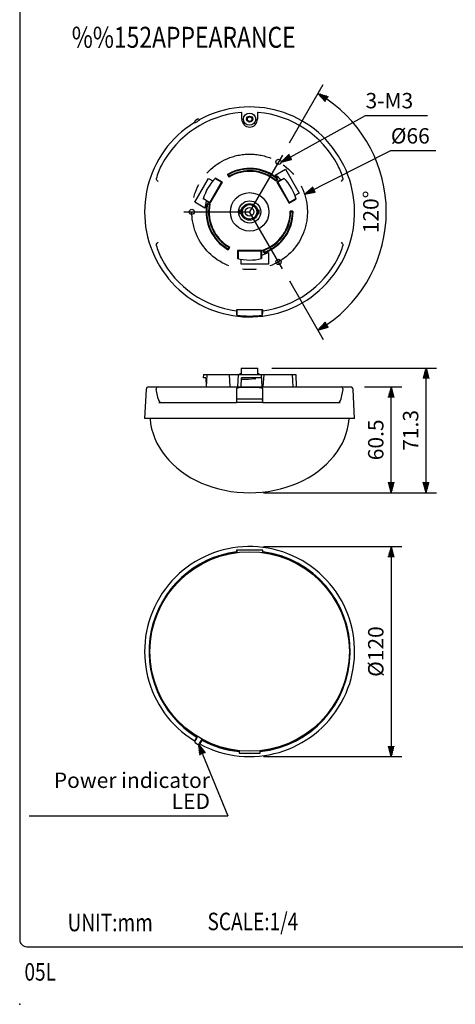
# Model space of a CAD drawing. Extents: x 0 to 720, y 0 to 1100.
# Drawn here: x 0 to 249, y 0 to 563 of the extents above; entities that cross this region are included whole.
import ezdxf
from ezdxf.enums import TextEntityAlignment as Align

# ---------------------------------------------------------------- set-up
doc = ezdxf.new("R2010")
doc.units = 0
doc.header["$LTSCALE"] = 32
doc.header["$MEASUREMENT"] = 0
doc.linetypes.add('CENTER', pattern=[2, 1.25, -0.25, 0.25, -0.25])
doc.layers.get('0').update_dxf_attribs({"linetype": 'CONTINUOUS'})
for name, color, linetype in [('1', 3, 'CONTINUOUS'), ('CENTER', 1, 'CENTER'), ('GAWA', 2, 'CONTINUOUS'), ('SCALE', 4, 'CONTINUOUS')]:
    doc.layers.add(name, color=color, linetype=linetype)
doc.styles.get("Standard").update_dxf_attribs({"font": 'SIMPLEX'})
doc.styles.add('UT7', font='TOAFONT', dxfattribs={"width": 0.8})
doc.dimstyles.get("Standard").update_dxf_attribs({"dimtxt": 0.18, "dimasz": 0.18, "dimexe": 0.18, "dimexo": 0.0625, "dimgap": 0.09, "dimtad": 0, "dimtih": 1, "dimtoh": 1, "dimdec": 3, "dimzin": 0, "dimdsep": 46, "dimtxsty": 'Standard', "dimcen": 0.09, "dimadec": 0, "dimazin": 0, "dimtfac": 1, "dimtdec": 3, "dimtofl": 0, "dimtmove": 2, "dimatfit": 3, "dimfxl": 0, "dimtolj": 1, "dimtzin": 0, "dimarcsym": 0})

# ---------------------------------------------------------------- blocks, each defined once
blk = doc.blocks.new('YAZ1', base_point=(184, 133))
for p, q in [((184, 133), (183, 133.268)), ((184, 133), (183, 132.732)), ((183, 133), (184, 133))]:
    blk.add_line(p, q)
blk = doc.blocks.new('YAZ3')
for p, q in [((-0.999, 0.247), (-0.922, 0.247)), ((-0.999, 0.197), (-0.735, 0.197)), ((-0.999, 0.147), (-0.549, 0.147)), ((-0.999, 0.097), (-0.362, 0.097)), ((-0.999, 0.047), (-0.176, 0.047)), ((-0.999, -0.053), (-0.198, -0.053)), ((-0.999, -0.103), (-0.384, -0.103)), ((-0.999, -0.153), (-0.571, -0.153)), ((-0.999, -0.203), (-0.757, -0.203)), ((-0.999, -0.253), (-0.944, -0.253))]:
    blk.add_line(p, q)
blk.add_solid([(0, 0), (-1, 0.268), (-1, -0.268)])
blk.add_blockref('YAZ1', (0, 0))
blk = doc.blocks.new('*D21')
at = {"layer": 'SCALE', "color": 0, "lineweight": -2}
for p, q in [((144.14, 363.61), (238.19, 363.61)), ((232.19, 298.31), (232.19, 357.61)), ((139.39, 292.31), (238.19, 292.31))]:
    blk.add_line(p, q, dxfattribs=at)
at = {"layer": 'SCALE', "color": 0, "lineweight": -2, "xscale": 6, "yscale": 6, "zscale": 6}
for p, rotation in [((232.19, 363.61), 90), ((232.19, 292.31), 270)]:
    blk.add_blockref('YAZ3', p, dxfattribs=dict(at, rotation=rotation))
at = {"layer": 'SCALE', "color": 0, "insert": (223.39, 327.96), "char_height": 8.8, "attachment_point": 5, "rotation": 90}
blk.add_mtext('\\A1;71.3', dxfattribs=at)
blk = doc.blocks.new('*D17')
at = {"layer": 'SCALE', "color": 0, "lineweight": -2}
for p, q in [((139.39, 261.57), (218.29, 261.57)), ((212.29, 255.57), (212.29, 147.57)), ((139.39, 141.57), (218.29, 141.57))]:
    blk.add_line(p, q, dxfattribs=at)
at = {"layer": 'SCALE', "color": 0, "lineweight": -2, "xscale": 6, "yscale": 6, "zscale": 6}
for p, rotation in [((212.29, 261.57), 90), ((212.29, 141.57), 270)]:
    blk.add_blockref('YAZ3', p, dxfattribs=dict(at, rotation=rotation))
at = {"layer": 'SCALE', "color": 0, "insert": (203.49, 201.57), "char_height": 8.8, "attachment_point": 5, "rotation": 90}
blk.add_mtext('\\A1;%%C120', dxfattribs=at)
blk = doc.blocks.new('*D18')
at = {"layer": 'SCALE', "color": 0, "lineweight": -2}
for p, q in [((154.14, 492.22), (173.44, 525.63)), ((154.14, 413.41), (173.44, 379.99))]:
    blk.add_line(p, q, dxfattribs=at)
blk.add_arc((131.39, 452.81), 78.09, 304.4035, 55.5965, dxfattribs=at)
at = {"layer": 'SCALE', "color": 0, "lineweight": -2, "xscale": 6, "yscale": 6, "zscale": 6}
for p, rotation in [((170.44, 520.44), 147.7982651621075), ((170.44, 385.19), 212.2017348378925)]:
    blk.add_blockref('YAZ3', p, dxfattribs=dict(at, rotation=rotation))
at = {"layer": 'SCALE', "color": 0, "insert": (200.68, 452.81), "char_height": 8.8, "attachment_point": 5, "rotation": 90}
blk.add_mtext('\\A1;120%%D', dxfattribs=at)
blk = doc.blocks.new('*D19')
at = {"layer": 'SCALE', "color": 0, "lineweight": -2}
for p, q in [((197.02, 352.81), (218.29, 352.81)), ((212.29, 298.31), (212.29, 346.81)), ((139.39, 292.31), (218.29, 292.31))]:
    blk.add_line(p, q, dxfattribs=at)
at = {"layer": 'SCALE', "color": 0, "lineweight": -2, "xscale": 6, "yscale": 6, "zscale": 6}
for p, rotation in [((212.29, 352.81), 90), ((212.29, 292.31), 270)]:
    blk.add_blockref('YAZ3', p, dxfattribs=dict(at, rotation=rotation))
at = {"layer": 'SCALE', "color": 0, "insert": (203.49, 322.56), "char_height": 8.8, "attachment_point": 5, "rotation": 90}
blk.add_mtext('\\A1;60.5', dxfattribs=at)

msp = doc.modelspace()

# ---------------------------------------------------------------- linework, layer by layer
at = {"linetype": 'Continuous'}
for p, q in [((126.89118, 505.81237), (126.89118, 509.33726)), ((135.89118, 509.33726), (135.89118, 505.81237)), ((99.8884, 503.87679), (100.03326, 503.74899)), ((100.55317, 505.22538), (101.4192, 505.72538)), ((102.95774, 505.43744), (102.91949, 505.62679)), ((118.89023, 473.73094), (119.50836, 472.66032)), ((119.39379, 473.59247), (119.64118, 473.16397)), ((119.64118, 473.16397), (119.50836, 472.66032)), ((146.0592, 473.83137), (151.82399, 477.15967)), ((151.82399, 477.15967), (159.69297, 463.5302)), ((100.0894, 458.33405), (107.95838, 471.96352)), ((107.95838, 471.96352), (110.38623, 470.5618)), ((108.70435, 458.25132), (115.33749, 469.74027)), ((108.83862, 457.75019), (115.83862, 469.87455)), ((115.33749, 469.74027), (111.59524, 471.90086)), ((115.83862, 469.87455), (111.85995, 472.17163)), ((115.33749, 469.74027), (115.83862, 469.87455)), ((146.49669, 470.81441), (146.81474, 471.19345)), ((146.49669, 470.81441), (146.54004, 470.29535)), ((146.54004, 470.29535), (147.33469, 471.24238)), ((149.24445, 471.20286), (146.94374, 469.87455)), ((146.94374, 469.87455), (153.94374, 457.75019)), ((147.44487, 469.74027), (146.94374, 469.87455)), ((151.18713, 471.90086), (147.44487, 469.74027)), ((147.44487, 469.74027), (154.07802, 458.25132)), ((149.68225, 471.147), (149.24445, 471.20286)), ((149.68225, 471.147), (151.11574, 471.97462)), ((159.69297, 463.5302), (157.26511, 462.12848)), ((105.85419, 455.00575), (100.0894, 458.33405)), ((106.36739, 459.48559), (104.93391, 460.31321)), ((104.96209, 460.41192), (108.70435, 458.25132)), ((106.36739, 459.48559), (106.53792, 459.0785)), ((106.53792, 459.0785), (108.83862, 457.75019)), ((108.67605, 457.19017), (107.45858, 457.40485)), ((108.2482, 456.8931), (107.76093, 456.97902)), ((108.2482, 456.8931), (108.67605, 457.19017)), ((108.70435, 458.25132), (108.83862, 457.75019)), ((153.94374, 457.75019), (157.92241, 460.04728)), ((154.07802, 458.25132), (153.94374, 457.75019)), ((154.07802, 458.25132), (157.82027, 460.41192)), ((126.74478, 453.80237), (125.84118, 453.80237)), ((125.84118, 451.82237), (125.84118, 453.80237)), ((125.84118, 451.82237), (126.74297, 451.82237)), ((136.03759, 451.82237), (136.94118, 451.82237)), ((136.94118, 453.80237), (136.0394, 453.80237)), ((136.94118, 451.82237), (136.94118, 453.80237)), ((155.75767, 453.17922), (154.52142, 453.17922)), ((154.89118, 452.81237), (154.52142, 453.17922)), ((155.38597, 452.81237), (154.89118, 452.81237)), ((119.39379, 432.03227), (119.64118, 432.46077)), ((119.52564, 431.52694), (120.14377, 432.59757)), ((119.64118, 432.46077), (120.14377, 432.59757)), ((138.39118, 430.81237), (124.39118, 430.81237)), ((124.39118, 430.81237), (124.39118, 426.2182)), ((124.75804, 430.44552), (124.39118, 430.81237)), ((138.02433, 430.44552), (124.75804, 430.44552)), ((124.75804, 430.44552), (124.75804, 426.12433)), ((138.02433, 430.44552), (138.39118, 430.81237)), ((138.02433, 426.12433), (138.02433, 430.44552)), ((138.1239, 427.80452), (138.39118, 428.15575)), ((138.1239, 427.80452), (138.1239, 426.14928)), ((138.39118, 428.15575), (138.39118, 430.81237)), ((138.95746, 430.95159), (139.38028, 429.78989)), ((139.42866, 430.72959), (138.95746, 430.95159)), ((139.42866, 430.72959), (139.59788, 430.26464)), ((142.26016, 429.59999), (142.26016, 422.94339)), ((126.5222, 422.94339), (126.5222, 425.74684)), ((142.26016, 422.94339), (126.5222, 422.94339)), ((138.94118, 396.81237), (123.84118, 396.81237)), ((123.84118, 396.81237), (123.84118, 394.81237)), ((123.84118, 394.81237), (124.10639, 394.81237)), ((123.99118, 396.81237), (123.99118, 396.29476)), ((124.10115, 396.29476), (123.99118, 396.29476)), ((124.10639, 394.26383), (124.10639, 395.99476)), ((124.1413, 396.81237), (124.1413, 394.2595)), ((138.64107, 394.2595), (138.64107, 396.81237)), ((138.67598, 394.26383), (138.67598, 395.99476)), ((138.67598, 394.81237), (138.94118, 394.81237)), ((138.68122, 396.29476), (138.79118, 396.29476)), ((138.79118, 396.29476), (138.79118, 396.81237)), ((138.94118, 394.81237), (138.94118, 396.81237)), ((126.64386, 360.36086), (125.84118, 360.36086)), ((125.84118, 359.81086), (125.84118, 360.36086)), ((126.64118, 363.61086), (136.14118, 363.61086)), ((126.64118, 363.61086), (126.64118, 359.81086)), ((136.94118, 360.36086), (136.13851, 360.36086)), ((136.14118, 359.81086), (136.14118, 363.61086)), ((136.94118, 359.81086), (136.94118, 360.36086)), ((104.96209, 359.81086), (104.93391, 357.91086)), ((106.36739, 357.91086), (104.93391, 357.91086)), ((104.96209, 359.81086), (157.82027, 359.81086)), ((106.36739, 357.91086), (106.53263, 352.96917)), ((106.89118, 359.81086), (106.52433, 352.81086)), ((119.64118, 359.81086), (120.14377, 352.81086)), ((124.75804, 359.81086), (124.39118, 352.81086)), ((126.5222, 352.81086), (126.78948, 357.91086)), ((130.78948, 357.06086), (126.74494, 357.06086)), ((138.1239, 357.91086), (126.78948, 357.91086)), ((134.42326, 357.36879), (130.78948, 357.06086)), ((138.02433, 359.81086), (138.39118, 352.81086)), ((139.42866, 359.81086), (138.95746, 352.81086)), ((157.82027, 359.81086), (157.92241, 352.81086)), ((72.26003, 351.38936), (71.39118, 334.81086)), ((73.75797, 352.81086), (189.0244, 352.81086)), ((123.84118, 351.91389), (123.84118, 343.81086)), ((138.94118, 343.81086), (138.94118, 351.91389)), ((191.39118, 334.81086), (190.52234, 351.38936)), ((79.55814, 343.81086), (123.84118, 343.81086)), ((123.84118, 346.01086), (138.94118, 346.01086)), ((124.11337, 344.31086), (123.84118, 344.31086)), ((124.10639, 343.91086), (124.1413, 345.91086)), ((138.67598, 343.91086), (124.10639, 343.91086)), ((124.1413, 345.91086), (138.64107, 345.91086)), ((138.64107, 345.91086), (138.67598, 343.91086)), ((138.94118, 344.31086), (138.669, 344.31086)), ((138.94118, 343.81086), (183.22423, 343.81086)), ((191.39118, 334.81086), (71.39118, 334.81086)), ((138.94118, 259.57466), (123.84118, 259.57466)), ((123.84118, 259.57466), (123.84118, 258.07242)), ((124.10639, 259.57466), (124.10639, 258.39226)), ((138.67598, 259.57466), (138.67598, 258.39226)), ((138.94118, 258.07242), (138.94118, 259.57466)), ((111.3333, 254.92895), (111.20827, 255.27248)), ((112.3359, 255.6829), (112.46093, 255.33938)), ((150.44647, 255.6829), (150.32144, 255.33938)), ((151.44907, 254.92895), (151.5741, 255.27248)), ((82.01388, 230.77548), (82.33047, 230.59269)), ((180.76849, 230.77548), (180.4519, 230.59269)), ((81.73047, 229.55346), (81.41388, 229.73625)), ((181.0519, 229.55346), (181.36849, 229.73625)), ((81.73047, 173.59585), (81.41388, 173.41306)), ((82.01388, 172.37383), (82.33047, 172.55662)), ((180.76849, 172.37383), (180.4519, 172.55662)), ((181.0519, 173.59585), (181.36849, 173.41306)), ((101.14067, 152.67923), (99.8884, 150.51024)), ((100.03326, 150.63804), (101.2855, 152.80698)), ((101.60202, 152.9783), (100.18714, 150.52768)), ((101.14067, 152.67923), (101.2855, 152.80698)), ((99.8884, 150.51024), (100.03326, 150.63804)), ((101.4192, 148.66165), (100.55317, 149.16165)), ((102.78522, 149.02768), (104.20009, 151.4783)), ((102.91949, 148.76024), (104.17176, 150.92923)), ((102.95774, 148.94959), (102.91949, 148.76024)), ((104.20998, 151.11853), (102.95774, 148.94959)), ((104.20998, 151.11853), (104.17176, 150.92923)), ((111.3333, 148.22036), (111.20827, 147.87683)), ((112.3359, 147.46641), (112.46093, 147.80993)), ((150.44647, 147.46641), (150.32144, 147.80993)), ((151.44907, 148.22036), (151.5741, 147.87683)), ((125.39118, 144.89132), (125.39118, 143.57466)), ((125.39118, 143.57466), (137.39118, 143.57466)), ((137.39118, 143.57466), (137.39118, 144.89132))]:
    msp.add_line(p, q, dxfattribs=at)
at = {"linetype": 'Continuous', "flags": 128}
for points in [[(124.10115, 396.29476), (124.10206, 396.2902), (124.10294, 396.27667), (124.10377, 396.25457), (124.10452, 396.22458), (124.10516, 396.1876), (124.10568, 396.14476), (124.10607, 396.09737), (124.10631, 396.04686), (124.10639, 395.99476)], [(124.10639, 394.26383), (124.10639, 394.26292), (124.10689, 394.09524), (124.10834, 393.94623), (124.11056, 393.8336), (124.11329, 393.77029), (124.11511, 393.75893)], [(124.13257, 393.75678), (124.13274, 393.75686), (124.13561, 393.78788), (124.13812, 393.87127), (124.14003, 393.99792), (124.1411, 394.15439), (124.1413, 394.2595)], [(138.64107, 394.2595), (138.64107, 394.25605), (138.64159, 394.08819), (138.64305, 393.9401), (138.64528, 393.82908), (138.648, 393.76737), (138.6498, 393.75678)], [(138.66725, 393.75893), (138.66738, 393.759), (138.67024, 393.78975), (138.67277, 393.87294), (138.67469, 393.99989), (138.67578, 394.15714), (138.67598, 394.26383)], [(138.67598, 395.99476), (138.67608, 396.05329), (138.67638, 396.10957), (138.67686, 396.16143), (138.67751, 396.20689), (138.67831, 396.2442), (138.67921, 396.27193), (138.68019, 396.289), (138.68122, 396.29476)], [(156.25767, 352.81086), (156.07388, 356.28493), (155.88588, 359.81086)], [(79.12284, 346.03735), (78.72993, 347.80884), (78.36353, 349.59314), (78.02383, 351.38936)], [(138.94118, 351.91389), (136.81044, 352.29915), (134.10487, 352.49123), (131.39118, 352.53506), (128.39118, 352.47405), (125.39903, 352.22863), (123.9248, 351.93859), (123.84118, 351.91389)], [(183.65953, 346.03735), (184.05244, 347.80884), (184.41884, 349.59314), (184.75853, 351.38936)], [(79.12284, 346.03735), (79.5549, 344.8337), (80.17211, 344.08468), (80.98656, 343.81086)], [(181.7958, 343.81086), (182.66769, 344.129), (183.35762, 345.10069), (183.65953, 346.03735)], [(74.47921, 334.81086), (74.50366, 334.48528), (74.84065, 331.67086), (75.40081, 328.8787), (76.18194, 326.11981), (77.18096, 323.40509), (78.39392, 320.74525), (79.81604, 318.15079), (81.4417, 315.63194), (83.26449, 313.19865), (85.27721, 310.86052), (87.47193, 308.62678), (89.83997, 306.50624), (92.372, 304.50727), (95.05802, 302.63776), (97.88742, 300.90509), (100.84906, 299.3161), (103.93122, 297.87706), (107.12176, 296.59364), (110.40808, 295.47091), (113.77721, 294.51331), (117.21586, 293.72461), (120.71045, 293.10793), (124.24719, 292.66569), (127.81212, 292.39965), (131.39118, 292.31086)], [(131.39118, 292.31086), (134.97024, 292.39965), (138.53518, 292.66569), (142.07192, 293.10793), (145.56651, 293.72461), (149.00515, 294.51331), (152.37428, 295.47091), (155.6606, 296.59364), (158.85114, 297.87706), (161.93331, 299.3161), (164.89494, 300.90509), (167.72435, 302.63776), (170.41037, 304.50727), (172.94239, 306.50624), (175.31044, 308.62678), (177.50515, 310.86052), (179.51787, 313.19865), (181.34066, 315.63194), (182.96632, 318.15079), (184.38844, 320.74525), (185.6014, 323.40509), (186.60042, 326.11981), (187.38156, 328.8787), (187.94172, 331.67086), (188.27871, 334.48528), (188.30315, 334.81086)], [(124.10276, 258.10676), (124.10294, 258.11036), (124.10377, 258.13246), (124.10452, 258.16245), (124.10516, 258.19943), (124.10568, 258.24226), (124.10607, 258.28966), (124.10631, 258.34017), (124.10639, 258.39226)], [(138.67598, 258.39226), (138.67608, 258.33374), (138.67638, 258.27746), (138.67686, 258.22559), (138.67751, 258.18013), (138.67831, 258.14282), (138.67921, 258.1151), (138.67961, 258.10676)], [(101.2855, 152.80698), (101.37786, 152.78053), (101.46344, 152.73828)], [(100.21161, 150.57006), (100.07246, 150.63265), (100.03326, 150.63804)], [(102.95774, 148.94959), (102.8887, 149.01646), (102.80939, 149.06953)], [(104.06182, 151.23881), (104.18569, 151.14974), (104.20998, 151.11853)]]:
    msp.add_lwpolyline(points, dxfattribs=at)
at = {"linetype": 'Continuous'}
for centre, radius in [((131.39118, 505.81237), 3.5), ((131.39118, 505.81237), 1.75), ((131.39118, 505.81237), 1.3), ((147.89118, 481.39121), 1.5), ((131.39118, 452.81237), 11), ((131.39118, 452.81237), 6.35), ((131.39118, 452.81237), 4.75), ((131.39118, 452.81237), 4.15), ((98.39118, 452.81237), 1.5), ((131.39118, 452.81237), 2.5), ((147.89118, 424.23353), 1.5), ((131.39118, 201.57466), 57)]:
    msp.add_circle(centre, radius, dxfattribs=at)
for centre, radius, start, end in [((131.39118, 452.81237), 60, 121.6713639, 118.3286361), ((131.39118, 452.81237), 57.02833, 94.8538177, 152.1106141), ((126.59118, 509.33726), 0.3, 0, 94.8538177), ((136.19118, 509.33726), 0.3, 85.1461823, 180), ((131.39118, 452.81237), 57.02833, 27.8893859, 85.1461823), ((88.1632, 527.68544), 26.71801, 296.3767671, 303.6232329), ((101.05317, 504.35935), 1, 120, 211.7147989), ((101.9192, 504.85935), 1, 28.2852011, 120), ((131.39118, 505.81237), 4.5, 180, 0), ((110.92202, 463.58011), 33.89988, 152.013104, 166.0580835), ((151.86035, 463.58011), 33.89988, 13.9419165, 27.986896), ((119.32325, 473.98094), 0.5, 119.6869224, 210), ((131.39118, 452.81237), 24.86685, 50.3130776, 119.6869224), ((119.8268, 473.84247), 0.5, 118.8062516, 210), ((131.39118, 452.81237), 23.13315, 49.0913431, 120.9086569), ((131.39118, 452.81237), 24.5, 51.1937484, 118.8062516), ((131.39118, 452.81237), 23.5, 50, 120), ((131.39118, 452.81237), 25.63102, 45.8492103, 55.0909086), ((78.60314, 471.60332), 0.6, 166.0580835, 220.2546065), ((46.51736, 444.43628), 41.44218, 38.3027791, 40.2546065), ((131.39118, 452.81237), 27.5, 135.2533471, 164.1715626), ((146.43172, 471.51484), 0.5, 320, 51.1937484), ((146.95167, 471.56377), 0.5, 320, 50.3130776), ((131.39118, 452.81237), 27.5, 15.2533471, 44.1715626), ((216.265, 444.43628), 41.44218, 139.7453935, 141.6972209), ((184.17923, 471.60332), 0.6, 319.7453935, 13.9419165), ((131.39118, 452.81237), 25.63102, 165.8492103, 175.0909086), ((131.39118, 452.81237), 24.86685, 170.3114576, 239.6885424), ((107.37175, 456.91244), 0.5, 80, 170.3130776), ((131.39118, 452.81237), 24.5, 171.1920782, 238.8079218), ((107.6741, 456.48662), 0.5, 80, 171.1937484), ((131.39118, 452.81237), 23.5, 170, 240), ((131.39118, 452.81237), 23.13315, 169.0913431, 240.9086569), ((131.39118, 452.81237), 23.13315, 289.0913431, 0.9086569), ((131.39118, 452.81237), 23.5, 290, 0), ((131.39118, 452.81237), 24.86685, 290.3114576, 359.6885424), ((131.39118, 452.81237), 24.5, 291.1920782, 358.8079218), ((155.38597, 452.31237), 0.5, 358.8062516, 90), ((155.75767, 452.67922), 0.5, 359.6869224, 90), ((78.60314, 434.02142), 0.6, 139.7453935, 193.9419165), ((110.92202, 442.04463), 33.89988, 193.9419165, 207.986896), ((46.51736, 461.18847), 41.44218, 319.7453935, 321.6972209), ((151.86035, 442.04463), 33.89988, 332.013104, 346.0580835), ((216.265, 461.18847), 41.44218, 218.3027791, 220.2546065), ((184.17923, 434.02142), 0.6, 346.0580835, 40.2546065), ((118.96077, 432.28227), 0.5, 238.8062516, 330), ((119.09263, 431.77694), 0.5, 239.6869224, 330), ((131.39118, 452.81237), 25.63102, 285.8492103, 295.0909086), ((139.85013, 429.9609), 0.5, 200, 290.3130776), ((140.06773, 430.43565), 0.5, 200, 291.1937484), ((131.39118, 452.81237), 57.02833, 207.8893859, 262.3922572), ((131.39118, 452.81237), 27.5, 255.2533471, 284.1715626), ((131.39118, 452.81237), 57.02833, 277.6077428, 332.1106141), ((131.39118, 452.81237), 57, 262.3884536, 262.6536422), ((131.39118, 452.81237), 57, 277.3463578, 277.6115464), ((131.39118, 452.81237), 59.5, 262.9758969, 277.0241031), ((134.38948, 357.76736), 0.4, 274.8437968, 0), ((73.75797, 351.31086), 1.5, 90, 177), ((79.1835, 351.63441), 1.18528, 97.0044017, 191.9316735), ((183.56137, 351.60702), 1.21679, 349.6954438, 81.6332478), ((189.0244, 351.31086), 1.5, 3, 90), ((131.39118, 201.57466), 60, 241.6713639, 238.3286361), ((131.39118, 201.57466), 57.49657, 97.5454249, 238.255842), ((131.39118, 201.57466), 57.15592, 110.6014793, 149.3985207), ((131.39118, 201.57466), 57.36555, 109.4007188, 110.5992812), ((131.39118, 201.57466), 57.15592, 97.59066, 109.3985207), ((131.39118, 201.57466), 57.49657, 275.9899521, 82.4545751), ((131.39118, 201.57466), 57.15592, 70.6014793, 82.40934), ((131.39118, 201.57466), 57.36555, 69.4007188, 70.5992812), ((131.39118, 201.57466), 57.15592, 30.6014793, 69.3985207), ((131.39118, 201.57466), 57.36555, 149.4007188, 150.5992812), ((131.39118, 201.57466), 57.36555, 29.4007188, 30.5992812), ((112.33023, 211.26882), 35.77531, 151.6616148, 161.8992822), ((131.39118, 201.57466), 57.15592, 150.6014793, 152.1782826), ((131.39118, 201.57466), 57.15592, 27.8217174, 29.3985207), ((148.27136, 210.30982), 38.15043, 18.3480748, 28.0513994), ((114.51101, 192.83949), 38.15043, 198.3480748, 208.0513994), ((150.45214, 191.88049), 35.77531, 331.6616148, 341.8992822), ((131.39118, 201.57466), 57.15592, 207.8217174, 209.3985207), ((131.39118, 201.57466), 57.15592, 330.6014793, 332.1782826), ((131.39118, 201.57466), 57.36555, 209.4007188, 210.5992812), ((131.39118, 201.57466), 57.15592, 210.6014793, 238.4961568), ((131.39118, 201.57466), 57.15592, 290.6014793, 329.3985207), ((131.39118, 201.57466), 57.36555, 329.4007188, 330.5992812), ((101.05317, 150.02768), 1, 150, 240), ((101.9192, 149.52768), 1, 240, 330), ((131.39118, 201.57466), 57.15592, 241.5038432, 249.3985207), ((131.39118, 201.57466), 57.49657, 241.744158, 264.0100479), ((131.39118, 201.57466), 57.36555, 249.4007188, 250.5992812), ((131.39118, 201.57466), 57.15592, 250.6014793, 263.9742159), ((131.39118, 201.57466), 57.15592, 276.0257841, 289.3985207), ((131.39118, 201.57466), 57.36555, 289.4007188, 290.5992812)]:
    msp.add_arc(centre, radius, start, end, dxfattribs=at)
msp.add_point((0, 0))
at = {"layer": 'CENTER'}
for p in [(150.14118, 485.28832), (93.89118, 452.81237), (150.14118, 420.33642)]:
    msp.add_line(p, (131.39118, 452.81237), dxfattribs=at)
msp.add_circle((131.39118, 452.81237), 33, dxfattribs=at)
at = {"layer": 'GAWA'}
msp.add_lwpolyline([(0, 36.93592, 0.414214), (4, 32.93592), (716, 32.93592, 0.414214), (720, 36.93592), (720, 1096, 0.414214), (716, 1100), (4, 1100, 0.414214), (0, 1096)], format="xyb", close=True, dxfattribs=at)
at = {"layer": 'SCALE'}
for p, q in [((149.38879, 481.30654), (197.63497, 507.99107)), ((197.63525, 507.99123), (233.1338, 507.99123)), ((162.81569, 462.88711), (212.10461, 487.87472)), ((212.10426, 487.87454), (237.77417, 487.87454)), ((104.48261, 143.01726), (118.91211, 107.63714)), ((5.34295, 107.63714), (118.91211, 107.63714))]:
    msp.add_line(p, q, dxfattribs=at)

# ---------------------------------------------------------------- block references
at = {"layer": 'SCALE', "xscale": 6, "yscale": 6, "zscale": 6}
for p, rotation in [((149.38879, 481.30654), 208.94659191), ((162.81569, 462.88711), 206.88327361), ((102.21675, 148.57297), 112.1876959856063)]:
    msp.add_blockref('YAZ3', p, dxfattribs=dict(at, rotation=rotation))

# ---------------------------------------------------------------- texts
at = {"style": 'UT7', "width": 0.8}
msp.add_text('05L', height=10, dxfattribs=at).set_placement((2.70634, 13.52742))
at = {"layer": '1', "style": 'UT7', "width": 0.8}
for s, height, p in [('%%152APPEARANCE', 12, (29.72394, 546.5959)), ('UNIT:mm', 10, (27.3476, 41.7351)), ('SCALE:1/4', 10, (107.31137, 42.3431))]:
    msp.add_text(s, height=height, dxfattribs=at).set_placement(p)
at = {"layer": 'SCALE'}
for s, p in [('3-M3', (197.63525, 511.99123)), ('%%C66', (212.10426, 491.87454))]:
    msp.add_text(s, height=8.8, dxfattribs=at).set_placement(p)
for s, p in [('Power indicator', (108.70631, 123.63714)), ('LED', (108.70631, 111.63714))]:
    msp.add_text(s, height=8.8, dxfattribs=at).set_placement(p, align=Align.RIGHT)

# ---------------------------------------------------------------- dimensions: what is measured, and where the dimension line sits
dim = msp.add_angular_dim_2l(base=(204.77015, 426.10461), line1=((150.14118, 485.28832), (131.39118, 452.81237)), line2=((150.14118, 420.33642), (131.39118, 452.81237)), text='120%%D', dimstyle='Standard', override={"dimscale": 4, "dimtxt": 2.2, "dimasz": 1.5, "dimexe": 1.5, "dimexo": 2, "dimtih": 0, "dimtoh": 0, "dimdec": 4, "dimblk": 'YAZ3', "dimtdec": 4, "dimtofl": 1, "dimtmove": 0, "dimtvp": 1}, dxfattribs=at)
dim.commit()
dim.dimension.update_dxf_attribs({"geometry": '*D18', "text_midpoint": (200.67945, 452.81237)})
for base, p1, p2, text, override, picture, middle in [((232.19363, 363.61086), (131.39118, 292.31086), (136.14118, 363.61086), '71.3', {"dimscale": 4, "dimtxt": 2.2, "dimasz": 1.5, "dimexe": 1.5, "dimexo": 2, "dimtih": 0, "dimtoh": 0, "dimblk": 'YAZ3', "dimtofl": 1, "dimldrblk": 'YAZ3', "dimtvp": 1}, '*D21', (223.39363, 327.96086)), ((212.29417, 352.81086), (131.39118, 292.31086), (189.0244, 352.81086), '60.5', {"dimscale": 4, "dimtxt": 2.2, "dimasz": 1.5, "dimexe": 1.5, "dimexo": 2, "dimtih": 0, "dimtoh": 0, "dimdec": 4, "dimblk": 'YAZ3', "dimtdec": 4, "dimtofl": 1, "dimtmove": 0, "dimtvp": 1}, '*D19', (203.49417, 322.56086)), ((212.29417, 141.57466), (131.39118, 261.57466), (131.39118, 141.57466), '%%C120', {"dimscale": 4, "dimtxt": 2.2, "dimasz": 1.5, "dimexe": 1.5, "dimexo": 2, "dimtih": 0, "dimtoh": 0, "dimdec": 4, "dimblk": 'YAZ3', "dimtdec": 4, "dimtofl": 1, "dimtmove": 0, "dimtvp": 1}, '*D17', (203.49417, 201.57466))]:
    dim = msp.add_linear_dim(base=base, p1=p1, p2=p2, angle=90, text=text, dimstyle='Standard', override=override, dxfattribs=at)
    dim.commit()
    dim.dimension.update_dxf_attribs({"geometry": picture, "text_midpoint": middle})

doc.saveas('drawing.dxf')
